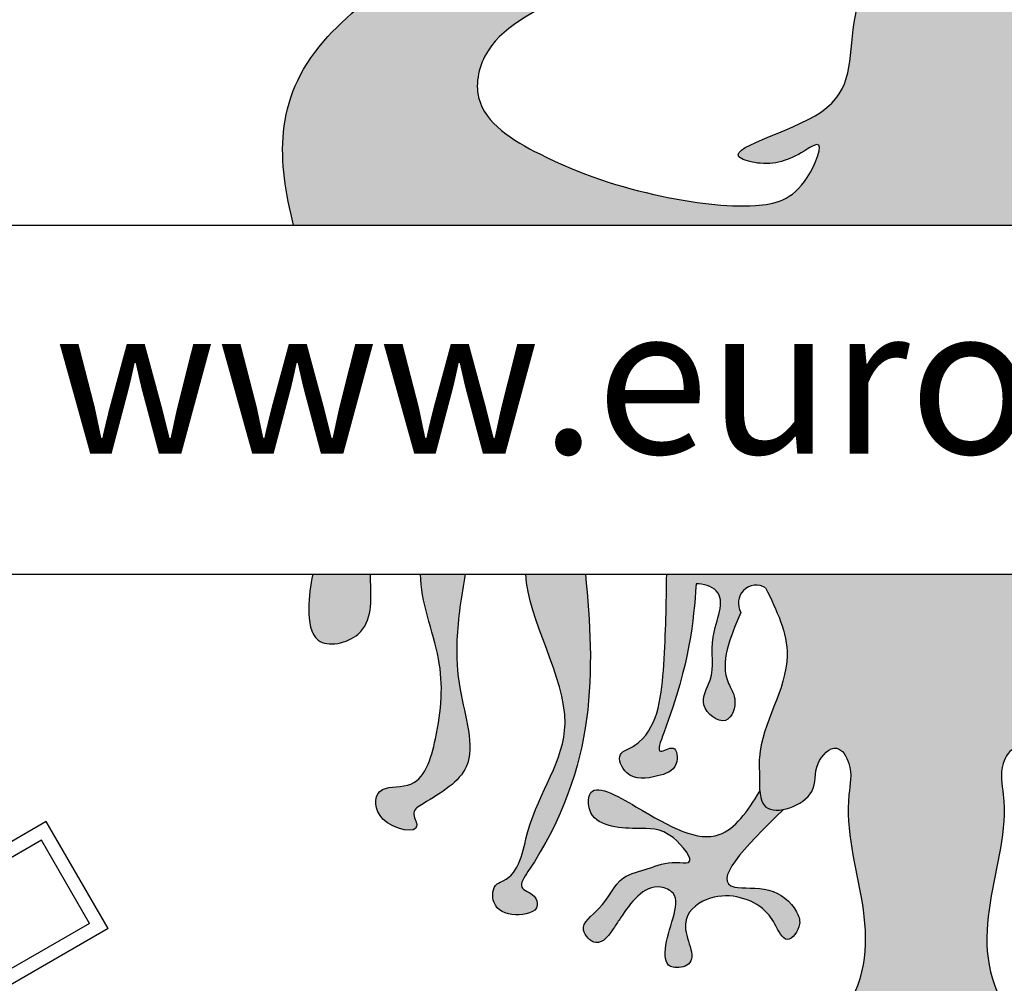
# Model space of a CAD drawing. Extents: x -139 to 719, y 17 to 1221.
# Drawn here: x 31 to 47, y 721 to 737 of the extents above; entities that cross this region are included whole.
import ezdxf

# ---------------------------------------------------------------- set-up
doc = ezdxf.new("R2010")
doc.units = 0
doc.header["$MEASUREMENT"] = 0
doc.layers.add('tratteggio', color=150, linetype='CONTINUOUS')
doc.styles.get("Standard").update_dxf_attribs({"font": 'technic_.ttf'})

msp = doc.modelspace()

# ---------------------------------------------------------------- hatches: boundary and pattern name
at = {"layer": 'tratteggio'}
h = msp.add_hatch(color=0, dxfattribs=at)
edge = h.paths.add_edge_path(flags=16)
edge.add_arc((44.76987766149477, 730.6757080565593), 33.70000000000001, 86.17176637757179, 93.8282336224282)
edge.add_arc((44.76987766149477, 730.6757080565593), 33.7, 93.8282336224282, 176.1717663775979)
edge.add_line((11.14507282934755, 732.9257080565593), (10.34332540890955, 732.9257080565593))
edge.add_arc((44.76987766149477, 730.6757080565593), 34.5, 176.2606647684956, 183.7393352315044)
edge.add_line((10.34332540890955, 728.4257080565593), (11.14507282934755, 728.4257080565593))
edge.add_arc((44.76987766149477, 730.6757080565593), 33.7, 183.8282336224021, 356.1717663775979)
edge.add_line((78.394682493642, 728.4257080565593), (79.19642991408045, 728.4257080565593))
edge.add_arc((44.76987766149477, 730.6757080565593), 34.5, 356.2606647684956, 363.7393352315044)
edge.add_line((79.19642991408045, 732.9257080565593), (78.394682493642, 732.9257080565593))
edge.add_arc((44.76987766149477, 730.6757080565593), 33.7, 3.828233622402103, 86.17176637757179)
edge = h.paths.add_edge_path()
edge.add_arc((44.76987766149477, 730.6757080565593), 35, 85.49354387153352, 94.50645612846647)
edge.add_line((42.01987766149477, 765.5675050868066), (42.01987766149477, 764.564312335874))
edge.add_arc((44.76987766149477, 730.6757080565593), 34, 94.63928520069878, 175.3607147993014)
edge.add_line((10.88127338217964, 733.4257080565593), (9.87808063124703, 733.4257080565593))
edge.add_arc((44.76987766149477, 730.6757080565593), 35, 175.4935438715336, 184.5064561284664)
edge.add_line((9.87808063124703, 727.9257080565593), (10.88127338217964, 727.9257080565593))
edge.add_arc((44.76987766149477, 730.6757080565593), 34, 184.6392852006465, 265.3607147993013)
edge.add_line((42.01987766149477, 696.7871037772437), (42.01987766149477, 695.783911026312))
edge.add_arc((44.76987766149477, 730.6757080565593), 35, 265.4935438715335, 274.5064561284665)
edge.add_line((47.51987766149477, 695.783911026312), (47.51987766149477, 696.7871037772437))
edge.add_arc((44.76987766149477, 730.6757080565593), 34, 274.6392852006987, 355.3607147993013)
edge.add_line((78.6584819408099, 727.9257080565593), (79.66167469174252, 727.9257080565593))
edge.add_arc((44.76987766149477, 730.6757080565593), 35, 355.4935438714812, 364.5064561284664)
edge.add_line((79.66167469174252, 733.4257080565593), (78.6584819408099, 733.4257080565593))
edge.add_arc((44.76987766149477, 730.6757080565593), 34, 4.639285200646468, 85.36071479930122)
edge.add_line((47.51987766149477, 764.564312335874), (47.51987766149477, 765.5675050868066))
h = msp.add_hatch(color=0, dxfattribs=at)
edge = h.paths.add_edge_path()
edge.add_spline(control_points=[(51.96714736758167, 738.523356762318), (51.53683329016894, 738.5869257864632), (50.97714682752758, 738.7597832869086), (50.98796846113692, 739.4980477548178), (51.82146187827902, 739.5426991389576), (52.38339977362466, 740.2820871099337), (52.97507993481713, 739.7678578783715), (54.13084263026212, 740.3154978575675), (53.03057265806774, 740.3309192307805), (52.87117526481552, 740.8622006573331), (52.56619166138262, 741.4665138133349), (51.92996665407463, 741.0160869808241), (52.0783902211142, 740.1673475372835), (50.785323360235, 740.0235965693918), (50.81580718181249, 741.1737637868499), (49.20025146606304, 741.4757753675821), (49.24625546030438, 740.4503652177826), (50.08783623198678, 739.7069622505059), (48.67383595176534, 738.3906116338793), (49.67962701736633, 736.9143430865441), (51.48803748499449, 735.8852780907508), (49.69201684804693, 734.8237224853291), (48.69430476518301, 734.1493076623136), (46.33068588531205, 733.9798551847597), (47.57417443625673, 736.0553964874233), (48.00788036838094, 737.1778552033737), (46.83618158447007, 739.0279203981517), (47.69387924727471, 738.4540391537347), (48.96532323917154, 739.3689538302004), (47.43694211396451, 738.9424918142339), (46.81528747363382, 740.0441757506995), (48.35264016809879, 740.5217203740539), (46.71779966992199, 740.2443808999159), (46.11515245508599, 741.4069076848763), (44.2866446864673, 740.9722089970072), (44.09448969201094, 739.7445099505829), (42.96798174239575, 739.697459698369), (41.33650930415524, 739.828118696092), (41.8341628325943, 738.041696881024), (42.47606608851447, 738.3222221780105), (41.81427701532903, 739.5172457772331), (43.62245655478819, 737.9165718873372), (44.93069510793657, 739.0541806706832), (44.58842572538242, 737.5626617745564), (41.75401990353021, 737.8937301157983), (43.3359787542031, 737.1032339202783), (44.70057639823972, 738.3265707503332), (44.23520752382956, 736.6065454101926), (44.44987954567478, 735.4424441040118), (42.00926933151823, 734.8932925349299), (43.05690010227227, 734.6384703366165), (43.39212106093055, 734.7939612396593), (43.92136489344739, 735.125104400351), (43.53460030922815, 734.132494477666), (42.61892016463389, 733.9438348513085), (41.02316350134515, 734.171123032247), (39.55123636368353, 734.6451011530697), (38.1232256109156, 735.512109158214), (38.51909700464557, 737.3732276962145), (40.93756603271959, 737.5421512064084), (40.5506473599271, 738.7658503714428), (39.93884623254326, 739.3087800112861), (40.90714519502899, 740.0165576223934), (41.23982911897065, 741.2854010397185), (39.70316393132453, 741.3167990632645), (40.25831271234983, 740.0285265638648), (38.81080821152909, 739.7397691477817), (38.14933888925816, 740.6881919756523), (38.38309867069347, 741.9170560029123), (36.78249050853174, 742.0119019956891), (36.31977239233129, 740.7009297411076), (35.53517474307728, 741.1358932712845), (34.6862965983255, 740.4970681363274), (36.38048498237777, 740.4700613987487), (37.0535544034019, 741.3697526713457), (37.92250431699449, 740.4839635563802), (38.51379318869658, 738.7316728684781), (35.64815714987617, 739.4613919726652), (36.88544251229723, 738.8924167547938), (38.11855929198555, 738.4126255910686), (34.86891299132958, 736.5814003755203), (35.03234950684509, 734.7215196511678), (35.28695400186916, 733.7048097449123)], knot_values=[0.6610934046331352, 0.6610934046331352, 0.6610934046331352, 0.6610934046331352, 1.582942471523737, 1.735019897819768, 2.726867240543427, 3.444524661479804, 3.99840191337222, 4.817787772694444, 5.371665024586861, 6.025907634708915, 6.512907436176874, 6.9564812333725, 7.775511608946672, 8.691684800922644, 9.270832590057921, 10.73432293995913, 10.962439212807, 12.12073495119813, 13.37953554051199, 15.31836770329512, 16.6091749132322, 18.16985979122752, 19.53073477514405, 21.05432043562074, 22.95537898611782, 24.10606651790169, 25.62121058882249, 25.79132009739239, 26.88056772443669, 27.72094277311902, 28.57118389134573, 29.39401023295733, 30.15485374498866, 31.38149634918998, 33.21059506580095, 33.89078820125003, 34.59223142510128, 36.27632950195157, 37.36515367683847, 37.53526282198132, 38.07294451951544, 39.77420941412063, 40.71528777750171, 41.02881476411898, 43.41649085826206, 43.82618402606666, 45.39464748260591, 46.15883212919815, 47.69861041759658, 49.19899707313014, 49.51269001386806, 50.3069946681023, 50.47710381324516, 51.03069937869117, 51.98390263719106, 53.51317009018595, 55.60639266008587, 56.95209147006643, 57.72755567939545, 60.63995809630566, 60.88042819552435, 61.42885274880025, 62.72168351190815, 63.56156308526185, 64.47457497467921, 65.31445454803291, 66.34926013070373, 67.43023393338558, 68.35530035355714, 69.42319162727621, 70.77752542704647, 71.24032082864345, 71.78887165966225, 72.85676293338132, 73.94601056042562, 74.75458800008948, 76.05617271775174, 77.65575247619788, 78.33619002778758, 78.84651807080733, 81.38845283403272, 84.38988669049347, 84.38988669049347, 84.38988669049347, 84.38988669049347], degree=3, periodic=0)
edge.add_line((35.28695400186916, 733.7048097449123), (53.51363984789305, 733.7048097449114))
edge.add_spline(control_points=[(53.51363984789259, 733.7048097449114), (53.54789444605103, 734.3639819991766), (53.7365468261969, 735.5515878909044), (53.1565379198446, 737.4224434688066), (51.21117260255915, 737.5236971473895), (51.44875326170677, 738.3844735693909), (51.75321201991892, 738.490844336411), (51.96714736758167, 738.523356762318)], knot_values=[85.96860064694215, 85.96860064694215, 85.96860064694215, 85.96860064694215, 87.95728486274665, 89.59011851585836, 91.29960966828637, 91.54007963896045, 92.03450216911102, 92.03450216911102, 92.03450216911102, 92.03450216911102], degree=3, periodic=0)
h = msp.add_hatch(color=0, dxfattribs=at)
edge = h.paths.add_edge_path()
edge.add_spline(control_points=[(35.59690096744316, 728.0477771280947), (35.56196466962911, 727.8703794594929), (35.50849565977114, 727.5167266301577), (35.59029328810266, 726.8058283021327), (36.58220063541694, 727.0196575363151), (36.54284616237237, 727.6699215094158), (36.53232512262275, 728.0088518343144), (36.53137841917123, 728.0477771280947)], knot_values=[0.19348185693203, 0.19348185693203, 0.19348185693203, 0.19348185693203, 0.7564704428623442, 1.27839090536941, 1.936271288649774, 2.809309477532429, 2.924242984880449, 2.924242984880449, 2.924242984880449, 2.924242984880449], degree=3, periodic=0)
edge.add_line((36.53137841917123, 728.0477771280947), (35.59690096744316, 728.0477771280947))
edge = h.paths.add_edge_path()
edge.add_spline(control_points=[(37.34575307957539, 728.0477771280947), (37.34370833968705, 727.6100531495357), (37.75023006867241, 726.658817640904), (37.66383976935822, 725.5867966553714), (37.3684926422834, 724.5226671999607), (36.58412691829562, 724.6573807957501), (36.6001452808141, 723.9585120479222), (37.43161586740098, 723.8084410683786), (37.17207292933335, 724.2029893557427), (37.62817461269424, 724.4749367273724), (38.36054974960643, 724.9132811091303), (37.95319070274218, 726.0509476923534), (37.91025672149863, 727.0691165994511), (38.00254570929064, 727.689922198956), (38.06926960055262, 728.0477771280947)], knot_values=[0.585699015684817, 0.585699015684817, 0.585699015684817, 0.585699015684817, 1.933323312152293, 3.233985185276327, 4.108564701790533, 4.569698675611166, 5.02236672946289, 5.581578857403612, 5.787693739896137, 5.999840445444348, 6.921900353456317, 8.175609336361312, 8.976986833689672, 10.05975685307801, 10.05975685307801, 10.05975685307801, 10.05975685307801], degree=3, periodic=0)
edge.add_line((38.06926960055262, 728.0477771280947), (37.34575307957539, 728.0477771280947))
edge = h.paths.add_edge_path()
edge.add_spline(control_points=[(39.05199603547862, 728.0477771280947), (39.08161809309013, 727.3135642770584), (40.18665943811311, 725.6413831901062), (39.07586028723972, 724.3011838753044), (38.9522912091511, 723.1602084788145), (38.51206687254853, 723.0205113286928), (38.48330118132708, 722.6450463464606), (38.85216366536179, 722.4793254734885), (39.29009908174567, 722.5840340014437), (39.19453390921535, 722.8819385401629), (38.89408982677833, 722.9524637719313), (40.23225985494673, 724.8582772666194), (40.16372491065704, 726.5012186362236), (40.01823156869841, 728.0477771280947)], knot_values=[0.3485791395855333, 0.3485791395855333, 0.3485791395855333, 0.3485791395855333, 2.665245682214382, 4.514935103111881, 5.409262733920482, 5.521093984220375, 5.825166712069352, 6.228368571507116, 6.609261964313284, 6.767348941101747, 7.017387169307363, 7.286605246656603, 12.16496071478133, 12.16496071478133, 12.16496071478133, 12.16496071478133], degree=3, periodic=0)
edge.add_line((40.01823156869841, 728.0477771280947), (39.05199603547908, 728.0477771280947))
h = msp.add_hatch(color=0, dxfattribs=at)
edge = h.paths.add_edge_path()
edge.add_spline(control_points=[(41.33431525662263, 728.0477771280947), (41.33057057152382, 727.5795701761934), (41.31111269260191, 726.6657564453216), (41.19964863875157, 725.5337817905255), (40.74446395191444, 725.2259978010587), (40.50049741787279, 725.1309355428456), (40.70440549801151, 724.6843145363817), (41.13963713211297, 724.7593328604179), (41.53165382674251, 724.8749934592341), (41.50103042021055, 725.3257862736881), (41.13330366778246, 725.0799413776066), (41.71589839890294, 726.5728578023326), (41.76621308254335, 727.2703106825928), (41.81100813484318, 727.8912514495358)], knot_values=[0, 0, 0, 0, 1.448730353855953, 2.760940622329196, 2.941251529612247, 3.121562233143146, 3.437735838126793, 3.940411659251565, 4.301033531980445, 4.555931363437684, 4.762155247777637, 5.066227975626614, 7.533956870440797, 7.533956870440797, 7.533956870440797, 7.533956870440797], degree=3, periodic=0)
edge.add_spline(control_points=[(41.81100813484318, 727.8912514495358), (41.92570822550397, 727.8968299113111), (42.37504298056911, 727.7540819648383), (41.97363365473393, 727.0113037647651), (42.1527985665216, 726.4233984941555), (41.79935114170212, 725.9279511562125), (42.32871082960901, 725.5115019075446), (42.49778318412336, 726.0200920429887), (42.14580717730269, 726.5264270212482), (42.36171995654922, 727.0246125566326), (42.53716034838635, 727.4294142818516)], knot_values=[0, 0, 0, 0, 0.3354179394941115, 1.086911123932632, 1.788534791190084, 2.200764556175105, 2.630952220883593, 3.011688423818833, 3.280906842328572, 4.447919412056429, 4.447919412056429, 4.447919412056429, 4.447919412056429], degree=3, periodic=0)
edge.add_arc((42.78725240921676, 727.5793196304547), 0.2915778668382826, 59.02715420228998, 210.9385004954306, ccw=False)
edge.add_spline(control_points=[(42.93730764571501, 727.8293217873041), (43.11480455210449, 727.46409371363), (43.55527624714614, 726.5577532485494), (42.80124781983932, 725.5288665750558), (42.84010127583952, 724.8187045831036), (42.83645592799849, 724.6144167937308), (42.84312995614027, 724.5344154017183)], knot_values=[0, 0, 0, 0, 1.154136697779645, 2.864075537544412, 3.164006166633729, 3.383262438430069, 3.383262438430069, 3.383262438430069, 3.383262438430069], degree=3, periodic=0)
edge.add_spline(control_points=[(42.84312995614027, 724.5344154017183), (42.85197381451962, 724.4284043142442), (42.8998999372352, 724.2327131786905), (43.11246900928381, 724.2141231937993), (43.22888762153343, 724.237110063248)], knot_values=[3.383262438430069, 3.383262438430069, 3.383262438430069, 3.383262438430069, 3.673802330597518, 3.981747267007878, 3.981747267007878, 3.981747267007878, 3.981747267007878], degree=3, periodic=0)
edge.add_spline(control_points=[(43.22888762153343, 724.237110063248), (43.41143601970225, 724.2731542671389), (43.80206747510783, 724.5000317905696), (43.68690827779756, 724.9545629625126), (44.08726771504098, 725.3605313139195), (44.36786669793128, 724.9057028934948), (44.0380601419638, 723.4997624385268), (45.10950748142568, 721.9981315984286), (43.85383615371939, 720.5113909155351), (43.61354736800604, 721.0597768807019), (43.08395683702383, 720.9413018915583), (42.56810178806836, 720.9319274735516), (41.77087281900549, 720.6505601853395), (41.99657650814288, 720.0401743424499), (42.62342364951382, 720.2572459462307), (43.18357484141416, 720.6554723895414), (43.82749430894273, 720.0684269343745), (44.43684651953981, 720.3232455191127), (44.79607066673452, 719.9426135033281), (44.60686380552625, 719.6579042984957), (44.09841341872016, 719.434621219454), (43.5454564360216, 719.4131659275189), (42.549060577614, 719.6284895651369), (43.2616941744518, 718.3733074988357), (44.03431908252242, 719.2061866122448), (44.86525929466507, 719.2770516399122), (45.12806681721577, 718.6250674659676), (44.08606932439534, 718.6031451379876), (44.03152836700929, 717.9834793973213), (43.8062004022072, 717.5841819687411), (44.24895586055845, 717.3676208286214), (44.2765771361569, 717.8997978243768), (44.59689317758148, 718.1364740079752), (44.97454451526892, 718.3524316858892), (45.12221735479125, 718.4176737708821)], knot_values=[3.981747267007878, 3.981747267007878, 3.981747267007878, 3.981747267007878, 4.464615545367306, 4.925499361143822, 5.316059603553474, 5.636216552312901, 6.136101301599949, 9.686690497785547, 10.07725097536149, 10.5382809293675, 10.83839140236354, 11.54575009546531, 12.33645721464414, 12.60567529199333, 13.10835111311798, 13.89916432788768, 14.50347717639509, 15.30999240504438, 15.55998855947436, 15.78357046717649, 16.18677232661428, 17.18838876246418, 17.68857288412432, 18.3593186072308, 19.6452460369567, 20.19771472730141, 20.4669331458112, 21.34175934308374, 22.01250506619017, 22.21861994868269, 22.55411353532245, 22.82333195383219, 23.42543165847703, 23.83817075772625, 23.83817075772625, 23.83817075772625, 23.83817075772625], degree=3, periodic=0)
edge.add_spline(control_points=[(45.12221735479125, 718.4176737708821), (45.15463487584202, 718.4285525587474), (45.24596223057961, 718.4592005196736), (45.23577576454227, 718.1605445126132), (45.25670730865295, 717.9436700541445), (45.42649338551701, 717.792461590101), (45.54198488896873, 717.7443441700005), (45.64359240741669, 717.8012346010281), (45.71801636022656, 717.9979943631541), (45.76811468771621, 718.1720211010978), (45.82821311298994, 718.4832721982237), (45.91630963354964, 718.4365598187723), (45.94066180252776, 718.423647302472)], knot_values=[0, 0, 0, 0, 0.08645726793830392, 0.2435693206233119, 0.6363499325012987, 0.8055320571458576, 0.8945359516316612, 0.9898425334015436, 1.115660730621505, 1.496052034344575, 1.686596052680314, 1.759389327959916, 1.759389327959916, 1.759389327959916, 1.759389327959916], degree=3, periodic=0)
edge.add_spline(control_points=[(45.94066180252776, 718.423647302472), (46.09248830814477, 718.3578560211016), (46.47646028998406, 718.1388212106193), (46.79995302053794, 717.8997978243768), (46.82757429613594, 717.3676208286214), (47.27032975448719, 717.5841819687411), (47.0450017896851, 717.9834793973213), (46.99046083229905, 718.6031451379876), (45.94846333947862, 718.6250674659676), (46.21127086202978, 719.2770516399122), (47.04221107417197, 719.2061866122448), (47.81483598224258, 718.3733074988357), (48.52746957908084, 719.6284895651369), (47.53107372067279, 719.4131659275189), (46.97811673797423, 719.434621219454), (46.46966635116814, 719.6579042984957), (46.28045948995987, 719.9426135033281), (46.63968363715503, 720.3232455191127), (47.24903584775166, 720.0684269343745), (47.89295531528023, 720.6554723895414), (48.45310650718056, 720.2572459462307), (49.07995364855151, 720.0401743424499), (49.30565733768935, 720.6505601853395), (48.50842836862648, 720.9319274735516), (47.99257331967056, 720.9413018915583), (47.46298278868835, 721.0597768807019), (47.222694002975, 720.5113909155351), (45.96702267526871, 721.9981315984286), (47.03847001473059, 723.4997624385268), (46.70866345876311, 724.9057028934948), (46.98926244165341, 725.3605313139195), (47.38962187889683, 724.9545629625126), (47.27446268158701, 724.5000317905696), (47.66509413699259, 724.2731542671389), (47.84764253516096, 724.237110063248)], knot_values=[3.981747267007879, 3.981747267007879, 3.981747267007879, 3.981747267007879, 4.407220822516699, 5.009320527161538, 5.278538945671279, 5.614032532311032, 5.820147414803557, 6.490893137909982, 7.365719335182522, 7.634937753692313, 8.18740644403703, 9.473333873762929, 10.1440795968694, 10.64426371852954, 11.64588015437945, 12.04908201381724, 12.27266392151936, 12.52266007594934, 13.32917530459864, 13.93348815310605, 14.72430136787575, 15.2269771890004, 15.49619526634959, 16.28690238552842, 16.99426107863019, 17.29437155162623, 17.75540150563224, 18.14596198320818, 21.69655117939378, 22.19643592868082, 22.51659287744025, 22.90715311984991, 23.36803693562642, 23.85090521398585, 23.85090521398585, 23.85090521398585, 23.85090521398585], degree=3, periodic=0)
edge.add_spline(control_points=[(47.84764253516096, 724.237110063248), (47.96406114741058, 724.2141231937993), (48.17663021945918, 724.2327131786905), (48.22455634217476, 724.4284043142442), (48.23340020055457, 724.5344154017183)], knot_values=[3.383262438430166, 3.383262438430166, 3.383262438430166, 3.383262438430166, 3.691207374840526, 3.981747267007878, 3.981747267007878, 3.981747267007878, 3.981747267007878], degree=3, periodic=0)
edge.add_spline(control_points=[(48.23340020055457, 724.5344154017183), (48.2400742286959, 724.6144167937308), (48.23642888085487, 724.8187045831036), (48.27528233685553, 725.5288665750558), (47.52125390954825, 726.5577532485494), (47.96172560459036, 727.46409371363), (48.13922251097983, 727.8293217873041)], knot_values=[0, 0, 0, 0, 0.2192562717964366, 0.5191869008857539, 2.22912574065052, 3.383262438430166, 3.383262438430166, 3.383262438430166, 3.383262438430166], degree=3, periodic=0)
edge.add_arc((48.28927774747808, 727.5793196304547), 0.2915778668382826, -30.938500495423398, 120.97284579770849, ccw=False)
edge.add_spline(control_points=[(48.53936980830804, 727.4294142818516), (48.71481020014562, 727.0246125566326), (48.9307229793917, 726.5264270212482), (48.57874697257103, 726.0200920429887), (48.74781932708538, 725.5115019075446), (49.27717901499227, 725.9279511562125), (48.92373159017279, 726.4233984941555), (49.10289650196091, 727.0113037647651), (48.70148717612574, 727.7540819648383), (49.15082193119042, 727.8968299113111), (49.26552202185121, 727.8912514495358)], knot_values=[0, 0, 0, 0, 1.167012569727856, 1.436230988237596, 1.816967191172836, 2.247154855881323, 2.659384620866345, 3.361008288123796, 4.112501472562317, 4.447919412056429, 4.447919412056429, 4.447919412056429, 4.447919412056429], degree=3, periodic=0)
edge.add_spline(control_points=[(49.26552202185121, 727.8912514495358), (49.3103170741515, 727.2703106825928), (49.36063175779145, 726.5728578023326), (49.94322648891193, 725.0799413776066), (49.57549973648429, 725.3257862736881), (49.54487632995233, 724.8749934592341), (49.93689302458142, 724.7593328604179), (50.37212465868288, 724.6843145363817), (50.57603273882205, 725.1309355428456), (50.33206620477995, 725.2259978010587), (49.87688151794282, 725.5337817905255), (49.76541746409248, 726.6657564453216), (49.74595958517102, 727.5795701761934), (49.74221490007221, 728.0477771280947)], knot_values=[0, 0, 0, 0, 2.467728894814182, 2.77180162266316, 2.978025507003113, 3.232923338460352, 3.593545211189232, 4.096221032314004, 4.412394637297651, 4.59270534082855, 4.773016248111601, 6.085226516584844, 7.533956870440797, 7.533956870440797, 7.533956870440797, 7.533956870440797], degree=3, periodic=0)
edge.add_line((49.74221490007221, 728.0477771280947), (41.33431525662263, 728.0477771280947))
h = msp.add_hatch(color=0, dxfattribs=at)
edge = h.paths.add_edge_path()
edge.add_spline(control_points=[(42.84312995613254, 724.5344154018093), (42.64711090396031, 724.1991892572404), (42.14890381006489, 723.5331413265538), (41.17254836581833, 724.0750080861288), (40.05818964377522, 724.7430693717923), (40.05938620817778, 723.9736322605121), (40.83379019038784, 723.9076333585361), (41.35921616293308, 723.9575323422704), (41.85184201979337, 723.3255909798062), (41.36526759292201, 723.413078955591), (41.06638975308761, 723.2711584455955), (40.51569593866407, 723.1588527318089), (40.36184362108543, 722.6627264129964), (39.85561038247897, 722.3466923063642), (40.23256301622496, 721.9541489976253), (40.456058888401, 722.2841463796939), (40.69160668963332, 722.640472885614), (41.01929623274555, 723.1050496791748), (41.53504700466465, 722.8666374787352), (41.41662989998076, 722.360542947198), (41.15214694535371, 721.6012882943959), (41.9215359908012, 721.7343201054699), (41.45041969640897, 722.3945875414628), (42.08218320118158, 722.9527057045688), (42.79146925620489, 722.784722194331), (43.08851387770301, 722.4121226250244), (43.26531283936947, 721.9924400069375), (43.53810034619346, 722.3533243414894), (43.39976086317984, 722.7005197318666), (43.03295969118426, 723.0070393891091), (41.87979628136236, 722.8745295990537), (42.58148721709858, 723.6171773239429), (43.22888762154525, 724.2371100632453)], knot_values=[0.2562786916856439, 0.2562786916856439, 0.2562786916856439, 0.2562786916856439, 1.282462318811437, 2.705926473674118, 3.482390158105796, 3.732332165277819, 4.540337568897019, 5.159009400066116, 5.630679127407376, 5.830752776071364, 6.291887296141679, 6.719213296091795, 7.359527480490428, 7.789631562214025, 8.072493663102428, 8.46305414067846, 8.643323124924068, 9.463503584010793, 9.687166084610428, 10.08707359006289, 10.88688860096775, 11.14192809664548, 11.79370007227528, 12.32522264859922, 13.2379582096878, 13.55811544532704, 13.87827268096636, 14.19842991660561, 14.40454479909813, 14.97471376372995, 15.5271824873242, 17.17150394297972, 17.17150394297972, 17.17150394297972, 17.17150394297972], degree=3, periodic=0)
edge.add_spline(control_points=[(43.22888762153343, 724.237110063248), (43.11246900928381, 724.2141231937993), (42.8998999372352, 724.2327131786905), (42.85197381451962, 724.4284043142442), (42.84312995614027, 724.5344154017183)], knot_values=[3.383262438430069, 3.383262438430069, 3.383262438430069, 3.383262438430069, 3.691207374840429, 3.981747267007878, 3.981747267007878, 3.981747267007878, 3.981747267007878], degree=3, periodic=0)
edge = h.paths.add_edge_path()
edge.add_spline(control_points=[(47.84764253514913, 724.2371100632453), (48.49504293959581, 723.6171773239429), (49.19673387533248, 722.8745295990537), (48.04357046551013, 723.0070393891091), (47.67676929351455, 722.7005197318666), (47.53842981050093, 722.3533243414894), (47.81121731732537, 721.9924400069375), (47.98801627899138, 722.4121226250244), (48.2850609004895, 722.784722194331), (48.99434695551327, 722.9527057045688), (49.62611046028542, 722.3945875414628), (49.15499416589319, 721.7343201054699), (49.92438321134068, 721.6012882943959), (49.65990025671363, 722.360542947198), (49.54148315202974, 722.8666374787352), (50.05723392394884, 723.1050496791748), (50.38492346706107, 722.640472885614), (50.62047126829339, 722.2841463796939), (50.84396714046943, 721.9541489976253), (51.22091977421542, 722.3466923063642), (50.71468653560896, 722.6627264129964), (50.56083421803032, 723.1588527318089), (50.01014040360724, 723.2711584455955), (49.71126256377238, 723.413078955591), (49.22468813690102, 723.3255909798062), (49.71731399376176, 723.9575323422704), (50.24273996630654, 723.9076333585361), (51.0171439485166, 723.9736322605121), (51.01834051291917, 724.7430693717923), (49.90398179087606, 724.0750080861288), (48.92762634662949, 723.5331413265538), (48.42941925273408, 724.1991892572404), (48.23340020056185, 724.5344154018093)], knot_values=[0.2562786916856432, 0.2562786916856432, 0.2562786916856432, 0.2562786916856432, 1.900600147341165, 2.453068870935416, 3.023237835567232, 3.229352718059757, 3.549509953699004, 3.869667189338323, 4.18982442497757, 5.102559986066147, 5.634082562390083, 6.285854538019882, 6.540894033697612, 7.340709044602478, 7.740616550054939, 7.964279050654573, 8.784459509741298, 8.964728493986906, 9.355288971562938, 9.638151072451342, 10.06825515417494, 10.70856933857357, 11.13589533852369, 11.597029858594, 11.79710350725799, 12.26877323459925, 12.88744506576835, 13.69545046938755, 13.94539247655957, 14.72185616099125, 16.14532031585393, 17.17150394297972, 17.17150394297972, 17.17150394297972, 17.17150394297972], degree=3, periodic=0)
edge.add_spline(control_points=[(48.23340020055457, 724.5344154017183), (48.22455634217476, 724.4284043142442), (48.17663021945918, 724.2327131786905), (47.96406114741058, 724.2141231937993), (47.84764253516096, 724.237110063248)], knot_values=[3.383262438430166, 3.383262438430166, 3.383262438430166, 3.383262438430166, 3.673802330597518, 3.981747267007878, 3.981747267007878, 3.981747267007878, 3.981747267007878], degree=3, periodic=0)

# ---------------------------------------------------------------- linework, layer by layer
at = {"layer": 'tratteggio', "color": 0}
for p, q in [((30.5846269686258, 733.7048097449114), (58.75510728302743, 733.7048097449114)), ((35.28695400186916, 733.7048097449123), (53.51363984789259, 733.7048097449114)), ((30.5846269686258, 728.0477771280947), (58.75510728302743, 728.0477771280947)), ((35.59690096744316, 728.0477771280947), (36.53137841917123, 728.0477771280947)), ((37.34575307957539, 728.0477771280947), (38.06926960055262, 728.0477771280947)), ((39.05199603547862, 728.0477771280947), (40.01823156869841, 728.0477771280947)), ((41.33431525662263, 728.0477771280947), (49.74221490007221, 728.0477771280947)), ((31.27949660472814, 724.0417334603443), (29.28634137326117, 722.8909847509202)), ((32.27949660472814, 722.3096826527743), (31.27949660472814, 724.0417334603443)), ((31.19897101589595, 723.7412078715114), (29.58686696209406, 722.8104591620867)), ((31.9789710158957, 722.3902082416079), (31.19897101589595, 723.7412078715114)), ((32.27949660472814, 722.3096826527743), (30.28634137326117, 721.1589339433502)), ((31.9789710158957, 722.3902082416079), (30.36686696209381, 721.4594595321831))]:
    msp.add_line(p, q, dxfattribs=at)
for radius in [39, 29.81, 29.59]:
    msp.add_circle((44.76987766149477, 730.6757080565593), radius, dxfattribs=at)
for centre, radius, start, end in [((44.76987766149477, 730.6757080565593), 34, 94.63928520069878, 175.3607147993014), ((44.76987766149477, 730.6757080565593), 33.7, 93.8282336224282, 176.1717663775979), ((44.76987766149477, 730.6757080565593), 33.7, 183.8282336224021, 356.1717663775979), ((44.76987766149477, 730.6757080565593), 34, 184.6392852006465, 265.3607147993013), ((42.78725240921676, 727.5793196304547), 0.2915778668382872, 59.0271542022986, 210.9385004954026)]:
    msp.add_arc(centre, radius, start, end, dxfattribs=at)
for points, knots in [([(35.28695400186871, 733.7048097449123), (35.03234950684464, 734.7215196511678), (34.86891299132958, 736.5814003755203), (38.11855929198555, 738.4126255910686), (36.88544251229723, 738.8924167547938), (35.64815714987662, 739.4613919726652), (38.51379318869613, 738.7316728684781), (37.92250431699449, 740.4839635563802), (37.0535544034019, 741.3697526713457), (36.38048498237777, 740.4700613987487), (34.6862965983255, 740.4970681363274), (35.53517474307728, 741.1358932712845), (36.31977239233129, 740.7009297411076), (36.78249050853219, 742.0119019956891), (38.38309867069347, 741.9170560029123), (38.14933888925816, 740.6881919756523), (38.81080821152909, 739.7397691477817), (40.25831271234983, 740.0285265638648), (39.70316393132453, 741.3167990632645), (41.23982911897065, 741.2854010397185), (40.90714519502899, 740.0165576223934), (39.93884623254326, 739.3087800112861), (40.55064735992755, 738.7658503714428), (40.93756603271913, 737.5421512064084), (38.51909700464557, 737.3732276962145), (38.1232256109156, 735.512109158214), (39.55123636368307, 734.6451011530697), (41.02316350134515, 734.171123032247), (42.61892016463435, 733.9438348513085), (43.53460030922815, 734.132494477666), (43.92136489344784, 735.125104400351), (43.39212106093009, 734.7939612396593), (43.05690010227272, 734.6384703366165), (42.00926933151823, 734.8932925349299), (44.44987954567523, 735.4424441040118), (44.23520752383001, 736.6065454101926), (44.70057639823972, 738.3265707503332), (43.33597875420355, 737.1032339202783), (41.75401990353066, 737.8937301157983), (44.58842572538242, 737.5626617745564), (44.93069510793657, 739.0541806706832), (43.62245655478864, 737.9165718873372), (41.81427701532857, 739.5172457772331), (42.47606608851447, 738.3222221780105), (41.83416283259476, 738.041696881024), (41.33650930415524, 739.828118696092), (42.9679817423953, 739.697459698369), (44.09448969201139, 739.7445099505829), (44.2866446864673, 740.9722089970072), (46.11515245508554, 741.4069076848763), (46.71779966992153, 740.2443808999159), (48.35264016809879, 740.5217203740539), (46.81528747363382, 740.0441757506995), (47.43694211396451, 738.9424918142339), (48.96532323917154, 739.3689538302004), (47.69387924727516, 738.4540391537347), (46.83618158446961, 739.0279203981517), (48.00788036838094, 737.1778552033737), (47.57417443625673, 736.0553964874233), (46.33068588531205, 733.9798551847597), (48.69430476518346, 734.1493076623136), (49.69201684804693, 734.8237224853291), (51.48803748499404, 735.8852780907508), (49.67962701736678, 736.9143430865441), (48.67383595176534, 738.3906116338793), (50.08783623198678, 739.7069622505059), (49.24625546030393, 740.4503652177826), (49.20025146606304, 741.4757753675821), (50.81580718181294, 741.1737637868499), (50.785323360235, 740.0235965693918), (52.07839022111375, 740.1673475372835), (51.92996665407509, 741.0160869808241), (52.56619166138216, 741.4665138133349), (52.87117526481552, 740.8622006573331), (53.03057265806774, 740.3309192307805), (54.13084263026212, 740.3154978575675), (52.97507993481713, 739.7678578783715), (52.38339977362511, 740.2820871099337), (51.82146187827902, 739.5426991389576), (50.98796846113692, 739.4980477548178), (50.97714682752758, 738.7597832869086), (51.53683329016894, 738.5869257864632), (51.96714736758122, 738.523356762318)], [0.6610934046331371, 0.6610934046331371, 0.6610934046331371, 0.6610934046331371, 3.662527261093891, 6.204462024319271, 6.714790067339023, 7.395227618928723, 8.994807377374869, 10.29639209503712, 11.10496953470098, 12.19421716174528, 13.26210843546436, 13.81065926648316, 14.27345466808013, 15.62778846785039, 16.69567974156947, 17.62074616174103, 18.70171996442289, 19.7365255470937, 20.57640512044739, 21.48941700986475, 22.32929658321845, 23.62212734632635, 24.17055189960226, 24.41102199882095, 27.32342441573115, 28.09888862506017, 29.44458743504074, 31.53781000494065, 33.06707745793555, 34.02028071643544, 34.57387628188145, 34.74398542702431, 35.53829008125854, 35.85198302199646, 37.35236967753002, 38.89214796592846, 39.65633261252069, 41.22479606905994, 41.63448923686455, 44.02216533100763, 44.33569231762489, 45.27677068100598, 46.97803557561117, 47.51571727314528, 47.68582641828814, 48.77465059317503, 50.45874867002533, 51.16019189387658, 51.84038502932565, 53.66948374593662, 54.89612635013794, 55.65696986216927, 56.47979620378088, 57.33003732200758, 58.17041237068992, 59.25965999773422, 59.42976950630412, 60.94491357722492, 62.09560110900878, 63.99665965950587, 65.52024531998255, 66.88112030389908, 68.44180518189441, 69.73261239183148, 71.67144455461461, 72.93024514392847, 74.0885408823196, 74.31665715516748, 75.78014750506868, 76.35929529420396, 77.27546848617993, 78.0944988617541, 78.53807265894973, 79.02507246041769, 79.67931507053974, 80.23319232243216, 81.05257818175438, 81.6064554336468, 82.32411285458318, 83.31596019730684, 83.46803762360287, 84.38988669049347, 84.38988669049347, 84.38988669049347, 84.38988669049347]), ([(35.59690096744316, 728.0477771280947), (35.56196466962911, 727.8703794594929), (35.5084956597716, 727.5167266301577), (35.59029328810311, 726.8058283021327), (36.58220063541694, 727.0196575363151), (36.54284616237237, 727.6699215094158), (36.5323251226223, 728.0088518343144), (36.53137841917169, 728.0477771280947)], [0.19348185693203, 0.19348185693203, 0.19348185693203, 0.19348185693203, 0.7564704428623442, 1.27839090536941, 1.936271288649774, 2.809309477532429, 2.924242984880449, 2.924242984880449, 2.924242984880449, 2.924242984880449]), ([(38.06926960055262, 728.0477771280947), (38.00254570929019, 727.689922198956), (37.91025672149908, 727.0691165994511), (37.95319070274172, 726.0509476923534), (38.36054974960643, 724.9132811091303), (37.62817461269424, 724.4749367273724), (37.17207292933335, 724.2029893557427), (37.43161586740143, 723.8084410683786), (36.6001452808141, 723.9585120479222), (36.58412691829562, 724.6573807957501), (37.3684926422834, 724.5226671999607), (37.66383976935822, 725.5867966553714), (37.75023006867241, 726.658817640904), (37.34370833968705, 727.6100531495357), (37.34575307957539, 728.0477771280947)], [0.5856990156848161, 0.5856990156848161, 0.5856990156848161, 0.5856990156848161, 1.668469035073159, 2.469846532401518, 3.723555515306513, 4.645615423318483, 4.857762128866693, 5.063877011359218, 5.623089139299941, 6.075757193151665, 6.536891166972298, 7.411470683486503, 8.712132556610538, 10.05975685307801, 10.05975685307801, 10.05975685307801, 10.05975685307801]), ([(40.01823156869841, 728.0477771280947), (40.16372491065749, 726.5012186362236), (40.23225985494673, 724.8582772666194), (38.89408982677787, 722.9524637719313), (39.19453390921581, 722.8819385401629), (39.29009908174567, 722.5840340014437), (38.85216366536179, 722.4793254734885), (38.48330118132708, 722.6450463464606), (38.51206687254853, 723.0205113286928), (38.9522912091511, 723.1602084788145), (39.07586028723972, 724.3011838753044), (40.18665943811311, 725.6413831901062), (39.08161809309013, 727.3135642770584), (39.05199603547908, 728.0477771280947)], [0.3485791395855327, 0.3485791395855327, 0.3485791395855327, 0.3485791395855327, 5.226934607710256, 5.496152685059497, 5.746190913265113, 5.904277890053575, 6.285171282859744, 6.688373142297507, 6.992445870146485, 7.104277120446378, 7.998604751254978, 9.848294172152478, 12.16496071478133, 12.16496071478133, 12.16496071478133, 12.16496071478133]), ([(41.81100813484363, 727.8912514495358), (41.76621308254335, 727.2703106825928), (41.71589839890294, 726.5728578023326), (41.13330366778246, 725.0799413776066), (41.5010304202101, 725.3257862736881), (41.53165382674206, 724.8749934592341), (41.13963713211297, 724.7593328604179), (40.70440549801151, 724.6843145363817), (40.50049741787234, 725.1309355428456), (40.74446395191444, 725.2259978010587), (41.19964863875157, 725.5337817905255), (41.31111269260191, 726.6657564453216), (41.33057057152337, 727.5795701761934), (41.33431525662263, 728.0477771280947)], [0, 0, 0, 0, 2.467728894814182, 2.77180162266316, 2.978025507003113, 3.232923338460352, 3.593545211189232, 4.096221032314004, 4.412394637297651, 4.59270534082855, 4.773016248111601, 6.085226516584844, 7.533956870440797, 7.533956870440797, 7.533956870440797, 7.533956870440797]), ([(42.53716034838681, 727.4294142818516), (42.36171995654922, 727.0246125566326), (42.14580717730269, 726.5264270212482), (42.49778318412291, 726.0200920429887), (42.32871082960855, 725.5115019075446), (41.79935114170212, 725.9279511562125), (42.15279856652205, 726.4233984941555), (41.97363365473348, 727.0113037647651), (42.37504298056911, 727.7540819648383), (41.92570822550397, 727.8968299113111), (41.81100813484363, 727.8912514495358)], [0, 0, 0, 0, 1.167012569727856, 1.436230988237596, 1.816967191172836, 2.247154855881323, 2.659384620866345, 3.361008288123796, 4.112501472562317, 4.447919412056429, 4.447919412056429, 4.447919412056429, 4.447919412056429]), ([(42.93730764571455, 727.8293217873041), (43.11480455210449, 727.46409371363), (43.55527624714568, 726.5577532485494), (42.80124781983932, 725.5288665750558), (42.84516535935472, 724.7261434570972), (42.81202733884038, 724.0292890672644), (43.82864497928085, 724.3951308846825), (43.6869082777971, 724.9545629625126), (44.08726771504098, 725.3605313139195), (44.36786669793173, 724.9057028934948), (44.0380601419638, 723.4997624385268), (45.10950748142568, 721.9981315984286), (43.85383615371893, 720.5113909155351), (43.61354736800649, 721.0597768807019), (43.08395683702383, 720.9413018915583), (42.56810178806836, 720.9319274735516), (41.77087281900504, 720.6505601853395), (41.99657650814288, 720.0401743424499), (42.62342364951428, 720.2572459462307), (43.18357484141416, 720.6554723895414), (43.82749430894273, 720.0684269343745), (44.43684651953981, 720.3232455191127), (44.79607066673498, 719.9426135033281), (44.60686380552625, 719.6579042984957), (44.09841341872061, 719.434621219454), (43.54545643602205, 719.4131659275189), (42.54906057761355, 719.6284895651369), (43.2616941744518, 718.3733074988357), (44.03431908252287, 719.2061866122448), (44.86525929466507, 719.2770516399122), (45.12806681721577, 718.6250674659676), (44.08606932439534, 718.6031451379876), (44.03152836700929, 717.9834793973213), (43.8062004022072, 717.5841819687411), (44.24895586055845, 717.3676208286214), (44.2765771361569, 717.8997978243768), (44.59689317758193, 718.1364740079752), (44.97454451526892, 718.3524316858892), (45.12221735479079, 718.4176737708821)], [0, 0, 0, 0, 1.154136697779645, 2.864075537544412, 3.164006166633729, 3.673802330597518, 4.464615545367306, 4.925499361143822, 5.316059603553474, 5.636216552312901, 6.136101301599949, 9.686690497785547, 10.07725097536149, 10.5382809293675, 10.83839140236354, 11.54575009546531, 12.33645721464414, 12.60567529199333, 13.10835111311798, 13.89916432788768, 14.50347717639509, 15.30999240504438, 15.55998855947436, 15.78357046717649, 16.18677232661428, 17.18838876246418, 17.68857288412432, 18.3593186072308, 19.6452460369567, 20.19771472730141, 20.4669331458112, 21.34175934308374, 22.01250506619017, 22.21861994868269, 22.55411353532245, 22.82333195383219, 23.42543165847703, 23.83817075772625, 23.83817075772625, 23.83817075772625, 23.83817075772625]), ([(48.13922251097983, 727.8293217873041), (47.9617256045899, 727.46409371363), (47.5212539095487, 726.5577532485494), (48.27528233685507, 725.5288665750558), (48.23136479734012, 724.7261434570972), (48.26450281785446, 724.0292890672644), (47.24788517741354, 724.3951308846825), (47.38962187889729, 724.9545629625126), (46.98926244165386, 725.3605313139195), (46.70866345876311, 724.9057028934948), (47.03847001473059, 723.4997624385268), (45.96702267526871, 721.9981315984286), (47.22269400297546, 720.5113909155351), (47.46298278868835, 721.0597768807019), (47.99257331967101, 720.9413018915583), (48.50842836862603, 720.9319274735516), (49.30565733768935, 720.6505601853395), (49.07995364855151, 720.0401743424499), (48.45310650718056, 720.2572459462307), (47.89295531528023, 720.6554723895414), (47.24903584775166, 720.0684269343745), (46.63968363715458, 720.3232455191127), (46.28045948995941, 719.9426135033281), (46.46966635116814, 719.6579042984957), (46.97811673797423, 719.434621219454), (47.53107372067279, 719.4131659275189), (48.52746957908084, 719.6284895651369), (47.81483598224304, 718.3733074988357), (47.04221107417197, 719.2061866122448), (46.21127086202932, 719.2770516399122), (45.94846333947908, 718.6250674659676), (46.99046083229905, 718.6031451379876), (47.0450017896851, 717.9834793973213), (47.27032975448719, 717.5841819687411), (46.82757429613594, 717.3676208286214), (46.79995302053749, 717.8997978243768), (46.47646028998406, 718.1388212106193), (46.09248830814477, 718.3578560211016), (45.94066180252776, 718.423647302472)], [0, 0, 0, 0, 1.154136697779645, 2.864075537544412, 3.164006166633729, 3.673802330597518, 4.464615545367306, 4.925499361143822, 5.316059603553474, 5.636216552312901, 6.136101301599949, 9.686690497785547, 10.07725097536149, 10.5382809293675, 10.83839140236354, 11.54575009546531, 12.33645721464414, 12.60567529199333, 13.10835111311798, 13.89916432788768, 14.50347717639509, 15.30999240504438, 15.55998855947436, 15.78357046717649, 16.18677232661428, 17.18838876246418, 17.68857288412432, 18.3593186072308, 19.6452460369567, 20.19771472730141, 20.4669331458112, 21.34175934308374, 22.01250506619017, 22.21861994868269, 22.55411353532245, 22.82333195383219, 23.42543165847703, 23.85090521398585, 23.85090521398585, 23.85090521398585, 23.85090521398585]), ([(43.2288876215448, 724.2371100632453), (42.58148721709904, 723.6171773239429), (41.87979628136191, 722.8745295990537), (43.03295969118381, 723.0070393891091), (43.39976086318029, 722.7005197318666), (43.53810034619346, 722.3533243414894), (43.26531283936902, 721.9924400069375), (43.08851387770346, 722.4121226250244), (42.79146925620489, 722.784722194331), (42.08218320118112, 722.9527057045688), (41.45041969640943, 722.3945875414628), (41.9215359908012, 721.7343201054699), (41.15214694535325, 721.6012882943959), (41.41662989998031, 722.360542947198), (41.53504700466465, 722.8666374787352), (41.019296232746, 723.1050496791748), (40.69160668963332, 722.640472885614), (40.456058888401, 722.2841463796939), (40.23256301622496, 721.9541489976253), (39.85561038247897, 722.3466923063642), (40.36184362108588, 722.6627264129964), (40.51569593866407, 723.1588527318089), (41.06638975308715, 723.2711584455955), (41.36526759292201, 723.413078955591), (41.85184201979291, 723.3255909798062), (41.35921616293263, 723.9575323422704), (40.83379019038784, 723.9076333585361), (40.05938620817778, 723.9736322605121), (40.05818964377568, 724.7430693717923), (41.17254836581833, 724.0750080861288), (42.14890381006489, 723.5331413265538), (42.64711090395986, 724.1991892572404), (42.84312995613254, 724.5344154018093)], [0.2562786916856432, 0.2562786916856432, 0.2562786916856432, 0.2562786916856432, 1.900600147341165, 2.453068870935416, 3.023237835567232, 3.229352718059757, 3.549509953699004, 3.869667189338323, 4.18982442497757, 5.102559986066147, 5.634082562390083, 6.285854538019882, 6.540894033697612, 7.340709044602478, 7.740616550054939, 7.964279050654573, 8.784459509741298, 8.964728493986906, 9.355288971562938, 9.638151072451342, 10.06825515417494, 10.70856933857357, 11.13589533852369, 11.597029858594, 11.79710350725799, 12.26877323459925, 12.88744506576835, 13.69545046938755, 13.94539247655957, 14.72185616099125, 16.14532031585393, 17.17150394297972, 17.17150394297972, 17.17150394297972, 17.17150394297972])]:
    msp.add_open_spline(points, degree=3, knots=knots, dxfattribs=at)

# ---------------------------------------------------------------- texts
at = {"layer": 'tratteggio', "color": 0, "insert": (31.40813865931068, 732.4005524009525), "char_height": 2.4, "width": 31.9492, "attachment_point": 1}
msp.add_mtext('{\\fArial|b0|i0|c0|p34;www.eurobeton.it}', dxfattribs=at)

doc.saveas('drawing.dxf')
